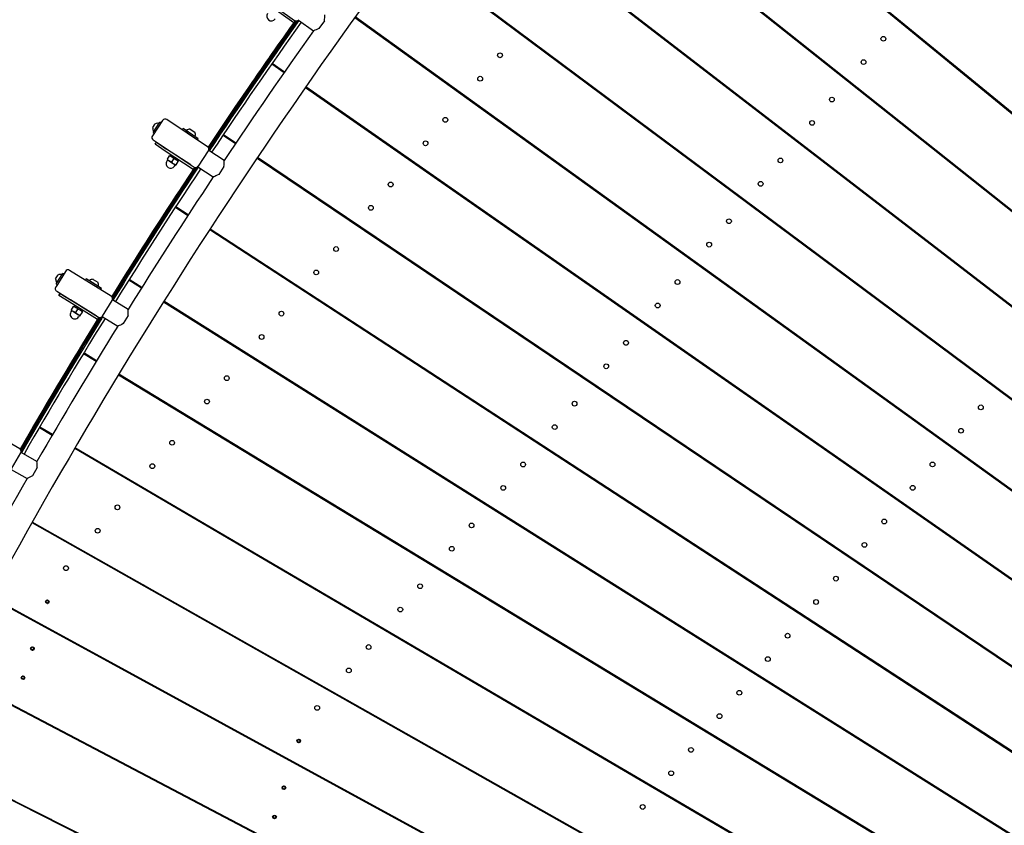
# Model space of a CAD drawing. Units: millimetres. Extents: x 7.7 to 35.4, y 6.1 to 30.9.
# Drawn here: x 13.5 to 15.1, y 23.3 to 24.6 of the extents above; entities that cross this region are included whole.
import ezdxf

# ---------------------------------------------------------------- set-up
doc = ezdxf.new("R2010")
doc.units = ezdxf.units.MM
doc.header["$LTSCALE"] = 210
doc.header["$PDSIZE"] = -1
doc.linetypes.add('SLD-Сплошная', pattern=[0])
doc.layers.add('ПРИМЕЧАНИЯ', color=7, linetype='SLD-Сплошная')
doc.styles.get("Standard").update_dxf_attribs({"font": 'isocpeui.ttf'})
doc.dimstyles.new('ISO-25', dxfattribs={"dimtxt": 2.5, "dimasz": 2.5, "dimexe": 1.25, "dimexo": 0.625, "dimtad": 1, "dimtxsty": 'Standard', "dimcen": 2.5, "dimadec": 0, "dimazin": 0, "dimtfac": 1, "dimtmove": 0, "dimatfit": 3, "dimfxl": 1, "dimarcsym": 0})

# ---------------------------------------------------------------- blocks, each defined once
blk = doc.blocks.new('*D11')
at = {"color": 0, "lineweight": -2, "transparency": 16777216}
for p, q in [((21.2368, 28.439), (8.1887, 28.4441)), ((8.392, 10.9596), (8.3985, 27.814)), ((21.2298, 10.3247), (8.1818, 10.3297))]:
    blk.add_line(p, q, dxfattribs=at)
at = {"color": 0, "transparency": 16777216}
for points in [[(8.2935, 27.814), (8.5035, 27.8139), (8.3987, 28.444)], [(8.287, 10.9596), (8.497, 10.9596), (8.3918, 10.3296)]]:
    blk.add_solid(points, dxfattribs=at)
at = {"layer": 'Defpoints', "color": 0, "transparency": 16777216}
for p in [(8.3987, 28.444), (21.2368, 28.439), (21.2298, 10.3247)]:
    blk.add_point(p, dxfattribs=at)
at = {"color": 0, "transparency": 16777216, "insert": (7.9552, 19.387), "char_height": 0.4, "attachment_point": 5, "rotation": 89.978}
blk.add_mtext('18,11м', dxfattribs=at)

msp = doc.modelspace()

# ---------------------------------------------------------------- linework, layer by layer
at = {"color": 7, "linetype": 'SLD-Сплошная', "lineweight": 25}
for p, q in [((14.3558, 25.023), (15.7132, 23.9095)), ((15.7138, 23.9103), (14.3564, 25.0237)), ((14.268, 24.9142), (15.6427, 23.8222)), ((15.6433, 23.823), (14.2686, 24.9149)), ((14.182, 24.8041), (15.5736, 23.7338)), ((15.5742, 23.7346), (14.1825, 24.8048)), ((14.0976, 24.6926), (15.5059, 23.6443)), ((15.5065, 23.6451), (14.0982, 24.6933)), ((13.8515, 24.6213), (13.9166, 24.5749)), ((13.9151, 24.5711), (13.8703, 24.6028)), ((13.9175, 24.5743), (13.917, 24.5746)), ((13.923, 24.5752), (13.9473, 24.5579)), ((13.9654, 24.5742), (13.9564, 24.5616)), ((14.015, 24.5798), (15.4396, 23.5537)), ((15.4402, 23.5546), (14.0156, 24.5806)), ((14.9418, 24.5436), (14.9412, 24.5428)), ((14.3237, 24.5255), (14.3231, 24.5248)), ((13.8798, 24.514), (13.8764, 24.509)), ((14.7808, 24.5081), (14.7801, 24.5074)), ((13.8663, 24.4944), (13.8628, 24.4895)), ((13.8795, 24.5039), (13.8995, 24.4899)), ((13.9, 24.4907), (13.88, 24.5046)), ((14.1545, 24.4805), (14.1539, 24.4798)), ((13.9342, 24.4657), (15.3748, 23.4622)), ((15.3754, 23.463), (13.9348, 24.4665)), ((13.9379, 24.4643), (13.9374, 24.4635)), ((14.8591, 24.4459), (14.8585, 24.4452)), ((13.7012, 24.4118), (13.6845, 24.3868)), ((13.7747, 24.3689), (13.7081, 24.4132)), ((14.2359, 24.4219), (14.2353, 24.4211)), ((14.697, 24.4092), (14.6963, 24.4084)), ((13.685, 24.4001), (13.6891, 24.4063)), ((13.6857, 24.3921), (13.6967, 24.4088)), ((13.6984, 24.4076), (13.6967, 24.4088)), ((13.7345, 24.3987), (13.7331, 24.3966)), ((13.7594, 24.382), (13.7345, 24.3987)), ((13.7399, 24.3955), (13.7397, 24.3952)), ((13.7399, 24.3955), (13.7544, 24.3858)), ((13.7464, 24.3974), (13.7536, 24.3925)), ((13.802, 24.4007), (13.7987, 24.3956)), ((13.6857, 24.3921), (13.6873, 24.391)), ((13.6859, 24.3799), (13.7525, 24.3356)), ((13.7542, 24.3855), (13.7544, 24.3858)), ((13.7581, 24.38), (13.7594, 24.382)), ((13.7888, 24.3809), (13.7854, 24.376)), ((13.7999, 24.3876), (13.8201, 24.3741)), ((13.8206, 24.3748), (13.8005, 24.3884)), ((13.689, 24.3728), (13.6912, 24.3762)), ((13.7056, 24.3618), (13.689, 24.3728)), ((13.6912, 24.3762), (13.7078, 24.3651)), ((13.7512, 24.3317), (13.7056, 24.3618)), ((13.7472, 24.3392), (13.7078, 24.3651)), ((13.7595, 24.337), (13.7761, 24.362)), ((13.8015, 24.3463), (13.7767, 24.3628)), ((14.0655, 24.3754), (14.0649, 24.3747)), ((13.7093, 24.3473), (13.708, 24.3454)), ((13.7086, 24.348), (13.709, 24.3487)), ((13.7086, 24.348), (13.7121, 24.3457)), ((13.709, 24.3487), (13.7126, 24.3541)), ((13.7121, 24.3457), (13.7192, 24.341)), ((13.7126, 24.3541), (13.713, 24.3547)), ((13.713, 24.3547), (13.7165, 24.3523)), ((13.7148, 24.3558), (13.7138, 24.3542)), ((13.7161, 24.3439), (13.7197, 24.3493)), ((13.7165, 24.3523), (13.7236, 24.3476)), ((13.7192, 24.3577), (13.7192, 24.3577)), ((13.7236, 24.3476), (13.7272, 24.3453)), ((13.7267, 24.3446), (13.7272, 24.3453)), ((13.7275, 24.3521), (13.7276, 24.3522)), ((13.8553, 24.3504), (15.3114, 23.3696)), ((15.312, 23.3705), (13.8558, 24.3512)), ((13.8589, 24.349), (13.8584, 24.3482)), ((14.7763, 24.3482), (14.7757, 24.3474)), ((13.7192, 24.341), (13.7227, 24.3386)), ((13.7205, 24.3371), (13.7218, 24.339)), ((13.7227, 24.3386), (13.7231, 24.3392)), ((13.7231, 24.3392), (13.7267, 24.3446)), ((13.7534, 24.3351), (13.753, 24.3353)), ((13.7589, 24.3361), (13.7837, 24.3196)), ((13.8013, 24.3365), (13.7927, 24.3236)), ((14.148, 24.318), (14.1473, 24.3173)), ((14.6131, 24.3101), (14.6124, 24.3094)), ((13.726, 24.2862), (13.7228, 24.2811)), ((14.8531, 24.2879), (14.8537, 24.2887)), ((13.7131, 24.2663), (13.7097, 24.2612)), ((13.7221, 24.2703), (13.7425, 24.2569)), ((13.7431, 24.2577), (13.7226, 24.271)), ((13.9763, 24.27), (13.9757, 24.2693)), ((14.6935, 24.2503), (14.6928, 24.2495)), ((14.9007, 24.2513), (14.9013, 24.2521)), ((13.7781, 24.2338), (15.2494, 23.276)), ((15.25, 23.2769), (13.7786, 24.2346)), ((13.7818, 24.2325), (13.7813, 24.2317)), ((14.0597, 24.2138), (14.0591, 24.2131)), ((14.0763, 24.2027), (14.0767, 24.2012)), ((14.529, 24.2108), (14.5284, 24.2101)), ((14.0844, 24.196), (14.084, 24.1974)), ((14.0935, 24.1899), (14.0931, 24.1914)), ((14.7712, 24.1912), (14.7718, 24.192)), ((13.6517, 24.1706), (13.6486, 24.1654)), ((13.5266, 24.1534), (13.5306, 24.1597)), ((13.5425, 24.1656), (13.5267, 24.1401)), ((13.5276, 24.1454), (13.5381, 24.1624)), ((13.5398, 24.1614), (13.5381, 24.1624)), ((13.6173, 24.1251), (13.5493, 24.1672)), ((13.5762, 24.1536), (13.5748, 24.1514)), ((13.6017, 24.1378), (13.5762, 24.1536)), ((13.5881, 24.1526), (13.5955, 24.148)), ((13.6674, 24.1394), (13.6468, 24.1523)), ((13.8867, 24.1642), (13.8861, 24.1635)), ((14.6104, 24.1522), (14.6098, 24.1514)), ((14.8194, 24.1553), (14.82, 24.1561)), ((13.5276, 24.1454), (13.5293, 24.1444)), ((13.5817, 24.1506), (13.5815, 24.1503)), ((13.5817, 24.1506), (13.5965, 24.1414)), ((13.5963, 24.1411), (13.5965, 24.1414)), ((13.6003, 24.1356), (13.6017, 24.1378)), ((13.6391, 24.1505), (13.6358, 24.1454)), ((13.6463, 24.1516), (13.6669, 24.1386)), ((13.5283, 24.1332), (13.5963, 24.0911)), ((13.5317, 24.1262), (13.5338, 24.1296)), ((13.5488, 24.1157), (13.5317, 24.1262)), ((13.5338, 24.1296), (13.5509, 24.1191)), ((13.595, 24.0872), (13.5488, 24.1157)), ((13.5927, 24.0933), (13.5509, 24.1191)), ((13.5523, 24.1028), (13.5557, 24.1083)), ((13.5557, 24.1083), (13.5561, 24.1089)), ((13.5561, 24.1089), (13.5598, 24.1067)), ((13.5579, 24.11), (13.5569, 24.1084)), ((13.5598, 24.1067), (13.567, 24.1022)), ((13.5623, 24.1122), (13.5622, 24.1121)), ((13.5707, 24.1068), (13.5708, 24.1069)), ((13.6032, 24.0927), (13.619, 24.1182)), ((13.6448, 24.1034), (13.6195, 24.1191)), ((13.7027, 24.116), (15.189, 23.1815)), ((15.1895, 23.1824), (13.7033, 24.1168)), ((13.7065, 24.1148), (13.706, 24.114)), ((13.9712, 24.1092), (13.9706, 24.1085)), ((14.4447, 24.1113), (14.4441, 24.1105)), ((13.5526, 24.1014), (13.5515, 24.0995)), ((13.5519, 24.1021), (13.5523, 24.1028)), ((13.5519, 24.1021), (13.5555, 24.0999)), ((13.5555, 24.0999), (13.5628, 24.0954)), ((13.5595, 24.0983), (13.563, 24.1038)), ((13.5628, 24.0954), (13.5664, 24.0932)), ((13.5642, 24.0916), (13.5654, 24.0935)), ((13.5664, 24.0932), (13.5668, 24.0938)), ((13.5668, 24.0938), (13.5702, 24.0993)), ((13.567, 24.1022), (13.5706, 24.1)), ((13.5702, 24.0993), (13.5706, 24.1)), ((13.5971, 24.0906), (13.5966, 24.0909)), ((13.6026, 24.0919), (13.628, 24.0762)), ((13.6449, 24.0936), (13.6368, 24.0804)), ((14.6891, 24.0943), (14.6897, 24.0951)), ((14.0074, 24.0845), (14.0081, 24.0852)), ((14.7114, 24.0795), (14.7107, 24.0788)), ((13.7968, 24.058), (13.7962, 24.0573)), ((14.7379, 24.0591), (14.7386, 24.0599)), ((13.5792, 24.0538), (13.5761, 24.0486)), ((14.5271, 24.0539), (14.5265, 24.0531)), ((13.5669, 24.0335), (13.5637, 24.0284)), ((13.5722, 24.0317), (13.593, 24.0191)), ((13.5935, 24.0199), (13.5727, 24.0325)), ((14.1275, 24.0075), (14.1279, 24.0061)), ((14.3602, 24.0115), (14.3595, 24.0107)), ((13.6293, 23.9971), (15.13, 23.0861)), ((15.1306, 23.087), (13.6298, 23.9979)), ((13.633, 23.9959), (13.6325, 23.9951)), ((13.8823, 24.0043), (13.8817, 24.0035)), ((14.1286, 24.0057), (14.129, 24.0065)), ((14.1367, 24.0015), (14.1354, 24.0012)), ((14.1484, 23.9928), (14.148, 23.9941)), ((14.6068, 23.9972), (14.6075, 23.9979)), ((15.0229, 24.0051), (15.0222, 24.0043)), ((13.919, 23.9801), (13.9196, 23.9808)), ((14.1597, 23.9866), (14.1584, 23.9862)), ((13.5209, 23.9647), (13.5063, 23.9395)), ((14.1762, 23.9747), (14.1774, 23.975)), ((14.182, 23.9721), (14.1815, 23.9712)), ((14.1889, 23.9676), (14.1876, 23.9672)), ((14.1958, 23.9631), (14.1958, 23.9619)), ((14.6563, 23.9627), (14.6569, 23.9635)), ((13.7065, 23.9514), (13.7059, 23.9506)), ((14.2019, 23.958), (14.2019, 23.9579)), ((14.2181, 23.9474), (14.218, 23.9486)), ((14.2181, 23.9474), (14.2181, 23.9476)), ((14.2241, 23.9435), (14.2241, 23.9446)), ((14.4436, 23.9553), (14.443, 23.9545)), ((13.5085, 23.936), (13.5055, 23.9308)), ((13.9885, 23.9375), (13.9872, 23.9372)), ((13.468, 23.8764), (13.3986, 23.9163)), ((13.4966, 23.9155), (13.4934, 23.9103)), ((13.5216, 23.8993), (13.5006, 23.9116)), ((14.0054, 23.9257), (14.0067, 23.9261)), ((14.0184, 23.9187), (14.0172, 23.9183)), ((14.2575, 23.9229), (14.2572, 23.9219)), ((14.2754, 23.9113), (14.2747, 23.9105)), ((14.944, 23.9119), (14.9434, 23.9112)), ((13.5001, 23.9108), (13.5211, 23.8985)), ((13.793, 23.8988), (13.7924, 23.8981)), ((14.0353, 23.9069), (14.0366, 23.9073)), ((14.0364, 23.9072), (14.0364, 23.9063)), ((14.5243, 23.8997), (14.525, 23.9005)), ((14.0611, 23.8918), (14.0598, 23.8915)), ((14.079, 23.8794), (14.0804, 23.8797)), ((14.0799, 23.8796), (14.0799, 23.8789)), ((13.4548, 23.8435), (13.4698, 23.8695)), ((13.4961, 23.8555), (13.4703, 23.8704)), ((13.5577, 23.877), (15.0725, 22.9897)), ((15.0731, 22.9906), (13.5582, 23.8779)), ((13.5615, 23.8759), (13.561, 23.8751)), ((13.8302, 23.8752), (13.8308, 23.8759)), ((13.8407, 23.8688), (13.8414, 23.8695)), ((13.8473, 23.8659), (13.8483, 23.8641)), ((14.0929, 23.8719), (14.0915, 23.8716)), ((14.5744, 23.866), (14.575, 23.8668)), ((13.861, 23.8576), (13.8601, 23.857)), ((14.1108, 23.8595), (14.1122, 23.8598)), ((14.1188, 23.8544), (14.119, 23.8555)), ((14.3598, 23.8563), (14.3592, 23.8555)), ((14.3636, 23.8527), (14.364, 23.8536)), ((15.0254, 23.8533), (15.0248, 23.8525)), ((13.4543, 23.8427), (13.4801, 23.8278)), ((13.4965, 23.8457), (13.4888, 23.8323)), ((13.6157, 23.8442), (13.6151, 23.8434)), ((13.8809, 23.8444), (13.8814, 23.8452)), ((13.8822, 23.8447), (13.8817, 23.8439)), ((13.8874, 23.8415), (13.8864, 23.841)), ((13.8887, 23.8396), (13.8882, 23.8405)), ((13.8998, 23.8329), (13.8987, 23.8347)), ((13.8988, 23.8345), (13.8987, 23.8347)), ((14.1407, 23.8407), (14.1421, 23.841)), ((14.3799, 23.842), (14.3802, 23.8431)), ((13.9056, 23.8305), (13.9042, 23.8302)), ((13.924, 23.8182), (13.9254, 23.8185)), ((14.865, 23.8186), (14.8643, 23.8178)), ((14.1902, 23.8107), (14.1895, 23.81)), ((14.4407, 23.8025), (14.4457, 23.8004)), ((13.7033, 23.7929), (13.7027, 23.7921)), ((13.7409, 23.7697), (13.7415, 23.7705)), ((13.7436, 23.7682), (13.7442, 23.7689)), ((14.4882, 23.7728), (14.4877, 23.7719)), ((13.488, 23.7559), (15.0166, 22.8924)), ((15.0171, 22.8934), (13.4885, 23.7567)), ((13.4918, 23.7548), (13.4913, 23.754)), ((13.7534, 23.7635), (13.7527, 23.7628)), ((13.7669, 23.7545), (13.7676, 23.7552)), ((14.2757, 23.7569), (14.2751, 23.7562)), ((14.5062, 23.7598), (14.5067, 23.7607)), ((14.9474, 23.7612), (14.9467, 23.7604)), ((13.5244, 23.7364), (13.5238, 23.7356)), ((13.7768, 23.7498), (13.7761, 23.7491)), ((13.7903, 23.7408), (13.791, 23.7415)), ((13.8002, 23.7361), (13.7995, 23.7354)), ((14.7618, 23.741), (14.7514, 23.7467)), ((13.8137, 23.7271), (13.8144, 23.7278)), ((13.8289, 23.7182), (13.8282, 23.7197)), ((14.0827, 23.7218), (14.0833, 23.7226)), ((14.0837, 23.7224), (14.0841, 23.721)), ((14.314, 23.7317), (14.3153, 23.7321)), ((14.3271, 23.7247), (14.3268, 23.7236)), ((14.7857, 23.7249), (14.785, 23.7241)), ((13.8428, 23.71), (13.8444, 23.7102)), ((14.1042, 23.7091), (14.1038, 23.7102)), ((14.1046, 23.7097), (14.104, 23.7089)), ((14.3411, 23.7147), (14.3413, 23.7157)), ((13.6131, 23.6863), (13.6124, 23.6856)), ((14.6196, 23.6872), (14.6189, 23.6865)), ((14.6257, 23.682), (14.6265, 23.6828)), ((14.6355, 23.6769), (14.6357, 23.6755)), ((13.6511, 23.6637), (13.6517, 23.6645)), ((13.6556, 23.6623), (13.6549, 23.6616)), ((13.6693, 23.6534), (13.67, 23.6541)), ((13.9277, 23.6614), (13.9269, 23.6608)), ((14.1912, 23.6572), (14.1905, 23.6564)), ((14.4293, 23.6604), (14.4288, 23.6595)), ((14.6606, 23.6594), (14.662, 23.6597)), ((14.8691, 23.6687), (14.8684, 23.6679)), ((13.6709, 23.6536), (13.6698, 23.6539)), ((13.6793, 23.6489), (13.6786, 23.6482)), ((13.693, 23.64), (13.6937, 23.6408)), ((13.942, 23.6519), (13.9423, 23.6529)), ((14.4424, 23.651), (14.4429, 23.6518)), ((14.8969, 23.65), (14.8963, 23.6492)), ((14.9051, 23.6432), (14.9156, 23.6374)), ((13.4202, 23.6336), (14.9622, 22.7943)), ((14.9627, 22.7952), (13.4207, 23.6344)), ((13.5107, 23.6272), (13.5109, 23.627)), ((13.5111, 23.6277), (13.5109, 23.6277)), ((13.5112, 23.6255), (13.5111, 23.6252)), ((13.5115, 23.6249), (13.5117, 23.6249)), ((13.5123, 23.629), (13.5122, 23.6287)), ((13.513, 23.6289), (13.5128, 23.6291)), ((13.5132, 23.6245), (13.5134, 23.6242)), ((13.5139, 23.6244), (13.514, 23.6246)), ((13.5147, 23.6285), (13.5144, 23.6285)), ((13.515, 23.6279), (13.5151, 23.6281)), ((13.5151, 23.6256), (13.5153, 23.6257)), ((13.5155, 23.6262), (13.5153, 23.6264)), ((13.703, 23.6355), (13.7023, 23.6348)), ((13.7167, 23.6267), (13.7174, 23.6274)), ((14.2234, 23.6364), (14.2234, 23.6376)), ((14.7061, 23.6309), (14.7054, 23.6302)), ((14.9304, 23.6262), (14.9309, 23.6271)), ((14.0039, 23.6168), (14.005, 23.6151)), ((14.0187, 23.6082), (14.018, 23.6074)), ((14.9524, 23.6126), (14.9511, 23.6123)), ((14.2946, 23.5944), (14.2943, 23.5934)), ((14.5281, 23.5983), (14.5274, 23.5975)), ((14.9684, 23.6006), (14.9698, 23.6009)), ((14.9693, 23.6008), (14.9732, 23.5986)), ((14.3086, 23.5847), (14.3089, 23.5857)), ((14.5412, 23.5888), (14.542, 23.5895)), ((14.7906, 23.576), (14.7899, 23.5752)), ((14.7921, 23.575), (14.7919, 23.5738)), ((13.5462, 23.5661), (13.5459, 23.5652)), ((13.8331, 23.5621), (13.8319, 23.5616)), ((14.805, 23.5653), (14.8044, 23.5669)), ((13.4863, 23.551), (13.4865, 23.5508)), ((13.4867, 23.5515), (13.4865, 23.5515)), ((13.4868, 23.5493), (13.4867, 23.549)), ((13.4871, 23.5487), (13.4873, 23.5487)), ((13.4879, 23.5528), (13.4878, 23.5526)), ((13.4886, 23.5527), (13.4884, 23.5529)), ((13.4888, 23.5483), (13.489, 23.5481)), ((13.4895, 23.5482), (13.4896, 23.5484)), ((13.4903, 23.5523), (13.4901, 23.5523)), ((13.4906, 23.5517), (13.4907, 23.5519)), ((13.4907, 23.5494), (13.4909, 23.5495)), ((13.4911, 23.55), (13.4909, 23.5502)), ((13.5849, 23.544), (13.5852, 23.5449)), ((13.5876, 23.5436), (13.5872, 23.5427)), ((13.5891, 23.5428), (13.5888, 23.5418)), ((13.8438, 23.5549), (13.845, 23.5553)), ((13.8452, 23.5541), (13.8453, 23.5552)), ((14.1063, 23.5569), (14.1056, 23.5561)), ((14.368, 23.5498), (14.3675, 23.5489)), ((14.3812, 23.5406), (14.3817, 23.5415)), ((14.8326, 23.5486), (14.833, 23.5471)), ((13.6034, 23.5339), (13.6036, 23.5349)), ((13.613, 23.5298), (13.6127, 23.5288)), ((14.1566, 23.5262), (14.1562, 23.5276)), ((14.6218, 23.5382), (14.6218, 23.5394)), ((14.6262, 23.5366), (14.6255, 23.5358)), ((14.8535, 23.5338), (14.853, 23.5353)), ((14.8663, 23.5267), (14.8667, 23.5252)), ((13.3544, 23.5103), (14.9094, 22.6953)), ((14.9099, 22.6963), (13.3548, 23.5111)), ((13.6273, 23.5209), (13.6275, 23.5219)), ((13.6369, 23.5168), (13.6366, 23.5158)), ((13.9181, 23.5141), (13.9175, 23.5133)), ((14.8872, 23.5119), (14.8867, 23.5134)), ((13.471, 23.5034), (13.4712, 23.5032)), ((13.4715, 23.5039), (13.4712, 23.5039)), ((13.4716, 23.5017), (13.4715, 23.5014)), ((13.4718, 23.501), (13.4721, 23.5011)), ((13.4727, 23.5052), (13.4726, 23.5049)), ((13.4734, 23.5051), (13.4732, 23.5053)), ((13.4735, 23.5006), (13.4737, 23.5004)), ((13.4742, 23.5006), (13.4743, 23.5008)), ((13.4751, 23.5047), (13.4748, 23.5046)), ((13.4753, 23.5041), (13.4754, 23.5043)), ((13.4754, 23.5018), (13.4757, 23.5019)), ((13.4758, 23.5024), (13.4757, 23.5026)), ((13.6512, 23.5079), (13.6514, 23.5089)), ((13.9322, 23.5061), (13.9316, 23.5053)), ((14.2099, 23.4962), (14.2099, 23.495)), ((14.4395, 23.5065), (14.4387, 23.5057)), ((14.4528, 23.4972), (14.4535, 23.4979)), ((13.6885, 23.4876), (13.6889, 23.4885)), ((14.2261, 23.4855), (14.226, 23.4867)), ((14.7117, 23.4828), (14.711, 23.482)), ((14.2624, 23.4654), (14.2621, 23.4644)), ((14.0209, 23.456), (14.0202, 23.4552)), ((14.2765, 23.456), (14.2768, 23.457)), ((14.5196, 23.4578), (14.5186, 23.4572)), ((14.5341, 23.4478), (14.5351, 23.4484)), ((13.5036, 23.4331), (13.5033, 23.4322)), ((13.7713, 23.4436), (13.7703, 23.4431)), ((13.7802, 23.4377), (13.781, 23.4383)), ((14.0706, 23.4268), (14.0677, 23.4295)), ((14.5459, 23.4418), (14.5453, 23.441)), ((14.3502, 23.414), (14.3494, 23.4133)), ((14.8031, 23.4254), (14.8036, 23.4238)), ((13.5426, 23.4117), (13.5429, 23.4126)), ((13.5453, 23.4102), (13.5456, 23.4112)), ((13.555, 23.4062), (13.5548, 23.4053)), ((13.5694, 23.3976), (13.5696, 23.3986)), ((13.9211, 23.4002), (13.9213, 23.4)), ((13.9215, 23.4008), (13.9212, 23.4007)), ((13.9216, 23.3985), (13.9215, 23.3983)), ((13.9218, 23.3979), (13.9221, 23.3979)), ((13.9227, 23.402), (13.9226, 23.4018)), ((13.9234, 23.4019), (13.9232, 23.4021)), ((13.9235, 23.3975), (13.9237, 23.3973)), ((13.9242, 23.3974), (13.9243, 23.3977)), ((13.9251, 23.4015), (13.9248, 23.4015)), ((13.9254, 23.4009), (13.9254, 23.4012)), ((13.9254, 23.3987), (13.9257, 23.3987)), ((13.9259, 23.3992), (13.9257, 23.3994)), ((14.3636, 23.4049), (14.3644, 23.4057)), ((14.8255, 23.4101), (14.8249, 23.4117)), ((14.8252, 23.4115), (14.825, 23.4115)), ((14.8388, 23.4029), (14.8394, 23.4013)), ((15.0499, 23.4059), (15.0506, 23.4067)), ((13.2904, 23.386), (14.8581, 22.5955)), ((14.8585, 22.5965), (13.2909, 23.3868)), ((13.579, 23.3936), (13.5788, 23.3927)), ((13.5934, 23.385), (13.5936, 23.386)), ((13.603, 23.381), (13.6028, 23.3801)), ((13.8681, 23.3909), (13.8678, 23.39)), ((14.1414, 23.3879), (14.1424, 23.3862)), ((14.399, 23.3854), (14.398, 23.3848)), ((14.6325, 23.3893), (14.6318, 23.3885)), ((14.6427, 23.3819), (14.644, 23.3823)), ((14.8612, 23.3876), (14.8606, 23.3892)), ((13.6174, 23.3724), (13.6176, 23.3734)), ((14.1707, 23.3703), (14.1696, 23.372)), ((14.4138, 23.3756), (14.4148, 23.3762)), ((14.8821, 23.3757), (14.8826, 23.3742)), ((13.6482, 23.3563), (13.6475, 23.3577)), ((14.1869, 23.3622), (14.1873, 23.3609)), ((14.2072, 23.3496), (14.2068, 23.351)), ((14.6872, 23.3561), (14.6868, 23.3551)), ((14.9029, 23.3614), (14.9024, 23.3629)), ((14.9156, 23.3547), (14.916, 23.3532)), ((13.9576, 23.3422), (13.9573, 23.3413)), ((14.2124, 23.3478), (14.2125, 23.3467)), ((14.2286, 23.3375), (14.2286, 23.3387)), ((14.2305, 23.3376), (14.2303, 23.3366)), ((14.464, 23.3473), (14.4626, 23.347)), ((14.4653, 23.3466), (14.4646, 23.3458)), ((14.7037, 23.3449), (14.704, 23.3459)), ((14.9363, 23.3404), (14.9359, 23.3419)), ((13.8967, 23.324), (13.8969, 23.3238)), ((13.8971, 23.3246), (13.8968, 23.3245)), ((13.8972, 23.3223), (13.8971, 23.3221)), ((13.8974, 23.3217), (13.8977, 23.3218)), ((13.8983, 23.3258), (13.8982, 23.3256)), ((13.899, 23.3258), (13.8988, 23.326)), ((13.8991, 23.3213), (13.8993, 23.3211)), ((13.8998, 23.3212), (13.8999, 23.3215)), ((13.9007, 23.3254), (13.9004, 23.3253)), ((13.901, 23.3247), (13.901, 23.325)), ((13.901, 23.3225), (13.9013, 23.3225)), ((13.9015, 23.323), (13.9013, 23.3232)), ((14.2447, 23.3284), (14.245, 23.3294)), ((14.2456, 23.3291), (14.2451, 23.3282)), ((14.2591, 23.3203), (14.2596, 23.3212)), ((14.2602, 23.3209), (14.2595, 23.3201)), ((14.9742, 23.3166), (14.9749, 23.3174)), ((13.7517, 23.302), (13.7522, 23.3029)), ((14.0045, 23.3156), (14.0084, 23.3146)), ((14.2738, 23.312), (14.2746, 23.3127)), ((14.2764, 23.3117), (14.2754, 23.3111)), ((14.2914, 23.3021), (14.2924, 23.3027)), ((14.0345, 23.3004), (14.0343, 23.2994)), ((14.0511, 23.2902), (14.0517, 23.291)), ((14.2977, 23.2997), (14.2963, 23.2993)), ((14.3159, 23.2882), (14.3172, 23.2886)), ((14.5529, 23.2953), (14.5522, 23.2945)), ((15.0194, 23.2894), (15.0188, 23.2886)), ((13.5004, 23.2801), (13.5007, 23.281)), ((13.5115, 23.2745), (13.5117, 23.2755)), ((13.5197, 23.2714), (13.5176, 23.2714)), ((13.8139, 23.2705), (13.8119, 23.2705)), ((13.8814, 23.2764), (13.8816, 23.2762)), ((13.8818, 23.277), (13.8816, 23.2769)), ((13.8819, 23.2747), (13.8818, 23.2745)), ((13.8822, 23.2741), (13.8825, 23.2741)), ((13.883, 23.2782), (13.883, 23.278)), ((13.8837, 23.2781), (13.8836, 23.2783)), ((13.8839, 23.2737), (13.8841, 23.2735)), ((13.8846, 23.2736), (13.8847, 23.2738)), ((13.8854, 23.2777), (13.8852, 23.2777)), ((13.8857, 23.2771), (13.8858, 23.2774)), ((13.8858, 23.2749), (13.8861, 23.2749)), ((13.8862, 23.2754), (13.886, 23.2756)), ((14.0808, 23.2752), (14.0788, 23.2751)), ((14.3333, 23.2795), (14.3313, 23.2795)), ((14.5727, 23.2837), (14.5707, 23.2836)), ((14.5926, 23.272), (14.5922, 23.271)), ((14.8064, 23.2837), (14.8045, 23.2837)), ((14.8133, 23.2795), (14.8135, 23.2782)), ((14.8237, 23.272), (14.8256, 23.2721)), ((13.532, 23.2652), (13.532, 23.2642)), ((13.8273, 23.2635), (13.827, 23.2626)), ((14.3588, 23.264), (14.3608, 23.264)), ((14.8333, 23.2662), (14.8352, 23.2662))]:
    msp.add_line(p, q, dxfattribs=at)
at = {"color": 7, "linetype": 'SLD-Сплошная', "lineweight": 25, "flags": 128}
for points in [[(13.9194, 24.5741), (13.9177, 24.5717), (13.8806, 24.5199), (13.8439, 24.468), (13.801, 24.4057), (13.7755, 24.3681)], [(13.9564, 24.5616), (13.954, 24.5604), (13.9517, 24.5595), (13.9498, 24.5588), (13.9483, 24.5583), (13.9476, 24.5581), (13.9473, 24.558), (13.9473, 24.558)], [(13.8154, 24.4274), (13.7922, 24.3934), (13.7754, 24.3682)], [(13.7161, 24.3439), (13.714, 24.3446), (13.7121, 24.3457)], [(13.7126, 24.3541), (13.7146, 24.3534), (13.7165, 24.3523)], [(13.7197, 24.3493), (13.7217, 24.3487), (13.7236, 24.3476)], [(13.7535, 24.3352), (13.7172, 24.2802), (13.6911, 24.2396)], [(13.7231, 24.3392), (13.7211, 24.3399), (13.7192, 24.341)], [(13.7927, 24.3236), (13.7903, 24.3223), (13.7881, 24.3213), (13.7862, 24.3206), (13.7847, 24.32), (13.7841, 24.3198), (13.7837, 24.3197), (13.7838, 24.3197)], [(14.0686, 24.2078), (14.0686, 24.2077), (14.0683, 24.2069)], [(14.0764, 24.2023), (14.0763, 24.2022), (14.0756, 24.2019)], [(14.0772, 24.202), (14.0772, 24.202), (14.077, 24.201)], [(13.6643, 24.1978), (13.6421, 24.163), (13.6181, 24.1244)], [(14.0876, 24.195), (14.0868, 24.195), (14.0861, 24.1949)], [(13.5557, 24.1083), (13.5578, 24.1076), (13.5598, 24.1067)], [(13.5988, 24.0904), (13.5796, 24.0599), (13.5462, 24.0057), (13.5071, 23.941), (13.4688, 23.8759), (13.4687, 23.8757)], [(13.6032, 24.0915), (13.6018, 24.0893), (13.5499, 24.004), (13.4989, 23.9182), (13.471, 23.87)], [(13.5972, 24.0907), (13.5706, 24.0476), (13.5458, 24.0061)], [(13.5595, 24.0983), (13.5575, 24.0989), (13.5555, 24.0999)], [(13.5668, 24.0938), (13.5647, 24.0944), (13.5628, 24.0954)], [(13.563, 24.1038), (13.565, 24.1032), (13.567, 24.1022)], [(13.5913, 24.0812), (13.5697, 24.0461), (13.5204, 23.9638), (13.4721, 23.8807), (13.4691, 23.8754)], [(13.6368, 24.0804), (13.6345, 24.0791), (13.6322, 24.078), (13.6304, 24.0772), (13.6289, 24.0766), (13.6283, 24.0763), (13.628, 24.0762), (13.628, 24.0762)], [(14.7163, 24.0747), (14.7164, 24.0747), (14.7167, 24.0756)], [(13.5202, 23.9635), (13.4991, 23.9281), (13.4688, 23.8756)], [(14.2024, 23.9588), (14.2019, 23.9587), (14.2008, 23.9587)], [(14.2017, 23.958), (14.203, 23.958), (14.2036, 23.958)], [(14.2191, 23.9479), (14.2195, 23.9468), (14.2195, 23.9465)], [(14.0075, 23.9256), (14.0068, 23.9254), (14.0064, 23.9251)], [(14.2541, 23.9239), (14.2543, 23.9245), (14.2545, 23.9249)], [(13.8013, 23.8927), (13.8019, 23.893), (13.8024, 23.8931)], [(13.8066, 23.8906), (13.8067, 23.8896), (13.8067, 23.8894)], [(13.8614, 23.8562), (13.8615, 23.8563), (13.8624, 23.8567)], [(13.4888, 23.8323), (13.4865, 23.8309), (13.4844, 23.8298), (13.4825, 23.8289), (13.4811, 23.8282), (13.4805, 23.8279), (13.4802, 23.8278), (13.4802, 23.8278)], [(13.8877, 23.8402), (13.8881, 23.8405), (13.8886, 23.8408)], [(13.9642, 23.7938), (13.9643, 23.7943), (13.9644, 23.7948)], [(14.4884, 23.7714), (14.4884, 23.7719), (14.4884, 23.7726)], [(14.4893, 23.7721), (14.4893, 23.7712), (14.4894, 23.7708)], [(14.4897, 23.7706), (14.4895, 23.7716), (14.4894, 23.7719)], [(14.4942, 23.7689), (14.4942, 23.7686), (14.4941, 23.7677)], [(14.2767, 23.7563), (14.2757, 23.7566), (14.2754, 23.7566)], [(14.4996, 23.7642), (14.4998, 23.7643), (14.5005, 23.7647)], [(14.5046, 23.7621), (14.5044, 23.7621), (14.5031, 23.7619)], [(14.5035, 23.7616), (14.5042, 23.7617), (14.5049, 23.7619)], [(14.5058, 23.7613), (14.5054, 23.7612), (14.5046, 23.7609)], [(14.0666, 23.7328), (14.066, 23.7323), (14.0658, 23.7321)], [(13.9384, 23.654), (13.9388, 23.654), (13.9404, 23.654)], [(14.1924, 23.6564), (14.1916, 23.6558), (14.1916, 23.6558)], [(14.6638, 23.6585), (14.6634, 23.6576), (14.6634, 23.6575)], [(13.6708, 23.6537), (13.6716, 23.6525), (13.672, 23.6519)], [(14.2177, 23.6399), (14.2188, 23.6402), (14.219, 23.6403)], [(14.7011, 23.633), (14.7016, 23.6333), (14.7022, 23.6335)], [(13.7519, 23.6068), (13.7521, 23.6077), (13.7521, 23.6078)], [(14.7903, 23.5749), (14.7905, 23.5754), (14.7905, 23.5759)], [(14.1299, 23.543), (14.1297, 23.5427), (14.1293, 23.5422)], [(14.5985, 23.554), (14.5985, 23.5534), (14.5988, 23.5526)], [(14.6121, 23.5455), (14.6121, 23.545), (14.612, 23.5443)], [(14.147, 23.5319), (14.1485, 23.5313), (14.1508, 23.5308)], [(14.8615, 23.5286), (14.8614, 23.5288), (14.8603, 23.5306)], [(13.9276, 23.5076), (13.9284, 23.5077), (13.9292, 23.5078)], [(13.7652, 23.447), (13.7649, 23.4461), (13.7649, 23.446)], [(14.0237, 23.4533), (14.0241, 23.454), (14.0242, 23.4541)], [(14.3064, 23.4396), (14.3048, 23.4401), (14.3034, 23.4402)], [(14.3239, 23.4282), (14.3239, 23.4284), (14.3225, 23.4302)], [(14.7768, 23.4419), (14.7765, 23.441), (14.7764, 23.4409)], [(14.0972, 23.4129), (14.097, 23.4127), (14.0965, 23.4121)], [(13.8538, 23.3987), (13.8536, 23.3978), (13.8536, 23.3977)], [(14.1136, 23.4025), (14.1137, 23.4029), (14.1139, 23.4035)], [(13.8612, 23.3947), (13.8606, 23.3944), (13.8602, 23.3941)], [(13.9606, 23.3395), (13.9607, 23.3395), (13.961, 23.3404)], [(13.7337, 23.3126), (13.7336, 23.312), (13.7336, 23.3115)], [(13.7432, 23.3076), (13.7431, 23.3072), (13.7429, 23.3067)], [(13.4706, 23.2962), (13.4706, 23.2961), (13.4708, 23.295)], [(13.4751, 23.2928), (13.4756, 23.293), (13.4762, 23.2934)], [(14.0426, 23.296), (14.0422, 23.2956), (14.0418, 23.2953)], [(14.8012, 23.2869), (14.8009, 23.2864), (14.8008, 23.2859)], [(14.8093, 23.282), (14.8092, 23.2817), (14.8091, 23.2809)], [(14.8118, 23.2793), (14.8117, 23.2798), (14.8118, 23.2805)], [(14.8141, 23.2778), (14.814, 23.2781), (14.8139, 23.2792)], [(14.8253, 23.2721), (14.825, 23.272), (14.8242, 23.2717)], [(14.8254, 23.271), (14.8261, 23.2713), (14.8265, 23.2715)], [(14.8255, 23.2709), (14.8265, 23.2713), (14.8267, 23.2714)], [(14.8288, 23.2702), (14.8289, 23.2692), (14.8291, 23.2688)], [(13.5334, 23.2634), (13.5334, 23.264), (13.5334, 23.2646)]]:
    msp.add_lwpolyline(points, dxfattribs=at)
at = {"color": 7, "linetype": 'SLD-Сплошная', "lineweight": 25}
for centre, radius in [((14.8775, 24.545), 0.0039), ((14.2518, 24.518), 0.0039), ((14.8452, 24.5069), 0.0039), ((14.2195, 24.4798), 0.0039), ((14.7935, 24.4458), 0.0039), ((14.1626, 24.4127), 0.0039), ((14.7612, 24.4077), 0.0039), ((14.1303, 24.3745), 0.0039), ((14.7095, 24.3466), 0.0039), ((14.0734, 24.3073), 0.0039), ((14.6772, 24.3084), 0.0039), ((14.0411, 24.2692), 0.0039), ((14.6255, 24.2474), 0.0039), ((13.9843, 24.202), 0.0039), ((14.5932, 24.2092), 0.0039), ((13.9519, 24.1639), 0.0039), ((14.5415, 24.1482), 0.0039), ((14.5092, 24.11), 0.0039), ((13.8951, 24.0967), 0.0039), ((13.8628, 24.0586), 0.0039), ((14.4575, 24.049), 0.0039), ((14.4252, 24.0108), 0.0039), ((13.8059, 23.9914), 0.0039), ((13.7736, 23.9532), 0.0039), ((14.3735, 23.9498), 0.0039), ((15.0366, 23.9438), 0.0039), ((14.3411, 23.9116), 0.0039), ((15.0043, 23.9057), 0.0039), ((13.7167, 23.8861), 0.0039), ((13.6844, 23.8479), 0.0039), ((14.2895, 23.8506), 0.0039), ((14.9577, 23.8507), 0.0039), ((14.2571, 23.8124), 0.0039), ((14.9254, 23.8126), 0.0039), ((13.6275, 23.7808), 0.0039), ((14.2054, 23.7513), 0.0039), ((14.8789, 23.7576), 0.0039), ((13.5952, 23.7426), 0.0039), ((14.8466, 23.7195), 0.0039), ((14.1731, 23.7132), 0.0039), ((13.5435, 23.6816), 0.0039), ((14.1214, 23.6521), 0.0039), ((14.8, 23.6645), 0.0039), ((13.5131, 23.6267), 0.003), ((14.7677, 23.6264), 0.0039), ((14.0891, 23.614), 0.0039), ((14.7212, 23.5714), 0.0039), ((13.4887, 23.5505), 0.003), ((14.0374, 23.5529), 0.0039), ((14.6889, 23.5333), 0.0039), ((14.0051, 23.5148), 0.0039), ((13.4734, 23.5029), 0.003), ((14.6424, 23.4783), 0.0039), ((13.9534, 23.4537), 0.0039), ((14.6101, 23.4402), 0.0039), ((13.9235, 23.3997), 0.003), ((14.5635, 23.3852), 0.0039), ((14.5312, 23.3471), 0.0039), ((13.8991, 23.3235), 0.003), ((14.4847, 23.2921), 0.0039), ((13.8838, 23.2759), 0.003)]:
    msp.add_circle(centre, radius, dxfattribs=at)
for centre, radius, start, end in [((21.2333, 19.3819), 8.895, 139.76289, 150.99236), ((13.8786, 24.5818), 0.0075, 144.5068, 324.5068), ((18.991, 20.9083), 6.2588, 144.14609, 146.44077), ((19.4401, 20.5304), 6.8414, 143.76196, 145.88358), ((18.8481, 21.0597), 6.055, 144.51643, 146.89126), ((19.7555, 20.4773), 7.1318, 144.93738, 146.96213), ((20.4669, 19.9109), 8.0353, 144.51921, 146.3588), ((20.4729, 19.9034), 8.0399, 144.50074, 146.33821), ((19.6105, 20.606), 6.9382, 145.11581, 146.84342), ((17.6848, 21.8646), 4.6406, 144.271, 145.8682), ((21.0425, 19.6668), 8.6486, 145.42882, 145.91254), ((13.9195, 24.579), 0.005, 234.5068, 324.5068), ((13.9088, 24.582), 0.0571, 352.1958, 1.992), ((21.2333, 19.3819), 8.9374, 144.60914, 146.2572), ((18.7784, 21.0783), 5.9873, 144.67175, 146.67218), ((13.8772, 24.5084), 0.000927, 76.4172, 213.8701), ((13.8671, 24.4939), 0.000938, 73.5667, 217.2545), ((19.4904, 20.4631), 6.9197, 144.41751, 145.663), ((13.7053, 24.409), 0.005, 56.3598, 146.3598), ((13.6929, 24.3996), 0.008, 176.4965, 222.4833), ((13.6926, 24.3991), 0.008, 70.2363, 116.2231), ((13.7455, 24.3881), 0.00927, 84.5356, 127.1567), ((13.7996, 24.3951), 0.000948, 71.2394, 220.5837), ((13.6887, 24.3841), 0.005, 146.3598, 236.3598), ((13.7455, 24.3881), 0.00927, 345.5629, 28.1839), ((13.7897, 24.3804), 0.000951, 71.0541, 221.6271), ((13.7719, 24.3647), 0.005, 326.3598, 56.3598), ((22.946, 18.0493), 11.1329, 145.36967, 145.44947), ((13.7143, 24.3412), 0.0075, 146.3598, 236.3598), ((13.7193, 24.3563), 0.0129, 216.587, 235.8764), ((13.7091, 24.3474), 0.00025, 326.3598, 56.3598), ((13.7093, 24.3417), 0.0129, 36.587, 55.8764), ((13.7164, 24.337), 0.0129, 36.587, 55.8764), ((13.7445, 24.3424), 0.0571, 354.0489, 3.845), ((18.8661, 20.8869), 6.1663, 146.00035, 148.32944), ((19.3371, 20.5495), 6.7444, 145.85699, 147.99096), ((19.5218, 20.3965), 6.9815, 145.65433, 147.73023), ((18.8194, 20.9706), 6.0814, 146.40948, 148.77487), ((19.5568, 20.533), 6.9374, 146.76707, 148.85119), ((20.4701, 19.8755), 8.0577, 146.38957, 148.22406), ((20.4464, 19.8875), 8.0265, 146.36702, 148.20755), ((19.6536, 20.5064), 7.0319, 147.01413, 148.59569), ((13.7143, 24.3412), 0.0075, 236.3598, 326.3598), ((13.7264, 24.3516), 0.0129, 216.587, 235.8764), ((13.722, 24.3388), 0.00025, 56.3598, 146.3598), ((22.2968, 18.8565), 10.146, 147.31648, 147.64494), ((13.7553, 24.3397), 0.005, 236.3598, 326.3598), ((19.0007, 20.8245), 6.3132, 146.45414, 148.48901), ((21.2333, 19.3819), 8.9374, 146.46234, 148.11058), ((13.7236, 24.2806), 0.000945, 72.78, 220.4508), ((13.7139, 24.2657), 0.000933, 76.0633, 217.0921), ((19.6607, 20.2745), 7.163, 146.18039, 147.50392), ((13.5346, 24.1531), 0.008, 178.3495, 224.3363), ((13.5343, 24.1527), 0.008, 72.0893, 118.0761), ((13.5467, 24.163), 0.005, 58.2128, 148.2128), ((13.5875, 24.1434), 0.00927, 86.3887, 129.0097), ((13.6494, 24.1649), 0.000934, 77.2687, 219.0186), ((13.5309, 24.1375), 0.005, 148.2128, 238.2128), ((13.5875, 24.1434), 0.00927, 347.4159, 30.037), ((23.3427, 17.8708), 11.5582, 147.12111, 147.26943), ((13.64, 24.1499), 0.000946, 74.0557, 222.2609), ((13.6147, 24.1208), 0.005, 328.2128, 58.2128), ((13.5529, 24.0958), 0.0129, 38.44, 57.7295), ((19.1343, 20.5633), 6.5622, 147.48308, 149.68856), ((18.8968, 20.8209), 6.2271, 148.32504, 150.63572), ((19.3819, 20.5611), 6.7758, 148.60836, 150.74498), ((20.275, 19.9579), 7.8438, 148.21936, 150.10276), ((18.6617, 20.9079), 5.9811, 147.85069, 150.11729), ((19.6214, 20.4565), 7.0338, 148.89251, 150.35088), ((13.5578, 24.0955), 0.0075, 148.2128, 328.2128), ((13.5624, 24.1108), 0.0129, 218.44, 237.7295), ((13.5524, 24.1015), 0.00025, 328.2128, 58.2128), ((13.5696, 24.1063), 0.0129, 218.44, 237.7295), ((13.5656, 24.0933), 0.00025, 58.2128, 148.2128), ((13.5601, 24.0913), 0.0129, 38.44, 57.7295), ((23.3889, 18.2505), 11.3978, 149.17382, 149.39161), ((13.5989, 24.0953), 0.005, 238.2128, 328.2128), ((13.588, 24.0977), 0.0571, 355.9019, 5.6981), ((21.2333, 19.3819), 8.9374, 148.31535, 149.96327), ((13.577, 24.0481), 0.000952, 72.8203, 223.9504), ((19.6504, 20.2146), 7.1828, 147.9294, 149.36937), ((13.5678, 24.033), 0.000949, 74.0025, 223.7043), ((21.2333, 19.3819), 7.1394, 139.76373, 162.22099), ((13.5064, 23.9303), 0.000938, 77.3842, 221.2757), ((13.4974, 23.915), 0.000929, 80.3037, 219.0044), ((22.6394, 18.3867), 10.6845, 148.87049, 149.11057), ((13.4655, 23.872), 0.005, 330.0658, 60.0658), ((13.4395, 23.848), 0.0571, 357.7549, 7.5511), ((21.2333, 19.3819), 8.9374, 150.16826, 151.81644), ((14.2599, 23.7218), 0.0387, 41.7338, 48.3836), ((14.0761, 23.7241), 0.0027, 81.614, 114.7961), ((14.6152, 23.6814), 0.00783, 78.0543, 93.4866), ((13.5109, 23.6274), 0.0003, 102.2424, 222.2424), ((13.5098, 23.626), 0.0015, 342.2424, 42.2424), ((13.5108, 23.6292), 0.0015, 282.2424, 342.2424), ((13.5114, 23.6251), 0.0003, 162.2424, 282.2424), ((13.5121, 23.6234), 0.0015, 42.2424, 102.2424), ((13.5126, 23.6289), 0.0003, 42.2424, 162.2424), ((13.5141, 23.6299), 0.0015, 222.2424, 282.2424), ((13.5136, 23.6244), 0.0003, 222.2424, 342.2424), ((13.5154, 23.6242), 0.0015, 102.2424, 162.2424), ((13.5148, 23.6282), 0.0003, 342.2424, 102.2424), ((13.5164, 23.6274), 0.0015, 162.2424, 222.2424), ((13.5153, 23.626), 0.0003, 282.2424, 42.2424), ((13.4865, 23.5512), 0.0003, 102.2424, 222.2424), ((13.4854, 23.5498), 0.0015, 342.2424, 42.2424), ((13.4864, 23.553), 0.0015, 282.2424, 342.2424), ((13.487, 23.549), 0.0003, 162.2424, 282.2424), ((13.4877, 23.5473), 0.0015, 42.2424, 102.2424), ((13.4882, 23.5527), 0.0003, 42.2424, 162.2424), ((13.4897, 23.5537), 0.0015, 222.2424, 282.2424), ((13.4892, 23.5483), 0.0003, 222.2424, 342.2424), ((13.491, 23.548), 0.0015, 102.2424, 162.2424), ((13.4904, 23.552), 0.0003, 342.2424, 102.2424), ((13.492, 23.5512), 0.0015, 162.2424, 222.2424), ((13.4909, 23.5498), 0.0003, 282.2424, 42.2424), ((13.4713, 23.5036), 0.0003, 102.2424, 222.2424), ((13.4701, 23.5022), 0.0015, 342.2424, 42.2424), ((13.4712, 23.5054), 0.0015, 282.2424, 342.2424), ((13.4718, 23.5013), 0.0003, 162.2424, 282.2424), ((13.4724, 23.4996), 0.0015, 42.2424, 102.2424), ((13.473, 23.5051), 0.0003, 42.2424, 162.2424), ((13.4745, 23.5061), 0.0015, 222.2424, 282.2424), ((13.4739, 23.5006), 0.0003, 222.2424, 342.2424), ((13.4757, 23.5004), 0.0015, 102.2424, 162.2424), ((13.4751, 23.5044), 0.0003, 342.2424, 102.2424), ((13.4768, 23.5036), 0.0015, 162.2424, 222.2424), ((13.4756, 23.5022), 0.0003, 282.2424, 42.2424), ((14.3046, 23.432), 0.00758, 28.9483, 52.6505), ((14.3277, 23.4168), 0.00866, 35.6804, 83.5988), ((13.9213, 23.4004), 0.0003, 102.2424, 222.2424), ((13.9201, 23.399), 0.0015, 342.2424, 42.2424), ((13.9212, 23.4022), 0.0015, 282.2424, 342.2424), ((13.9218, 23.3982), 0.0003, 162.2424, 282.2424), ((13.9224, 23.3965), 0.0015, 42.2424, 102.2424), ((13.923, 23.4019), 0.0003, 42.2424, 162.2424), ((13.9245, 23.4029), 0.0015, 222.2424, 282.2424), ((13.9239, 23.3975), 0.0003, 222.2424, 342.2424), ((13.9257, 23.3972), 0.0015, 102.2424, 162.2424), ((13.9252, 23.4012), 0.0003, 342.2424, 102.2424), ((13.9268, 23.4004), 0.0015, 162.2424, 222.2424), ((13.9256, 23.399), 0.0003, 282.2424, 42.2424), ((14.126, 23.5093), 0.1052, 260.0936, 261.6518), ((13.8103, 23.9886), 0.6417, 250.4347, 251.0237), ((13.8969, 23.3242), 0.0003, 102.2424, 222.2424), ((13.8957, 23.3228), 0.0015, 342.2424, 42.2424), ((13.8968, 23.326), 0.0015, 282.2424, 342.2424), ((13.8974, 23.322), 0.0003, 162.2424, 282.2424), ((13.898, 23.3203), 0.0015, 42.2424, 102.2424), ((13.8986, 23.3258), 0.0003, 42.2424, 162.2424), ((13.9001, 23.3268), 0.0015, 222.2424, 282.2424), ((13.8996, 23.3213), 0.0003, 222.2424, 342.2424), ((13.9014, 23.321), 0.0015, 102.2424, 162.2424), ((13.9008, 23.3251), 0.0003, 342.2424, 102.2424), ((13.9024, 23.3242), 0.0015, 162.2424, 222.2424), ((13.9012, 23.3228), 0.0003, 282.2424, 42.2424), ((14.7918, 23.2846), 0.00601, 43.846, 73.6323), ((13.8816, 23.2766), 0.0003, 102.2424, 222.2424), ((13.8805, 23.2752), 0.0015, 342.2424, 42.2424), ((13.8815, 23.2784), 0.0015, 282.2424, 342.2424), ((13.8821, 23.2744), 0.0003, 162.2424, 282.2424), ((13.8828, 23.2727), 0.0015, 42.2424, 102.2424), ((13.8833, 23.2781), 0.0003, 42.2424, 162.2424), ((13.8849, 23.2791), 0.0015, 222.2424, 282.2424), ((13.8843, 23.2737), 0.0003, 222.2424, 342.2424), ((13.8861, 23.2734), 0.0015, 102.2424, 162.2424), ((13.8855, 23.2774), 0.0003, 342.2424, 102.2424), ((13.8871, 23.2766), 0.0015, 162.2424, 222.2424), ((13.886, 23.2752), 0.0003, 282.2424, 42.2424), ((14.5978, 23.2689), 0.00423, 317.1874, 331.2396)]:
    msp.add_arc(centre, radius, start, end, dxfattribs=at)
for centre, major_axis, end_param in [((13.72, 24.3499), (0.0116, 0.0174), 4.80785), ((13.5633, 24.1044), (0.011, 0.0177), 4.807947)]:
    msp.add_ellipse(centre, major_axis=major_axis, ratio=0.36397, start_param=4.715182, end_param=end_param, dxfattribs=at)
at = {"layer": 'ПРИМЕЧАНИЯ', "color": 251, "lineweight": 18, "true_color": 0x636466}
msp.add_circle((21.2333, 19.3819), 11.5572, dxfattribs=at)

# ---------------------------------------------------------------- dimensions: what is measured, and where the dimension line sits
dim = msp.add_aligned_dim(p1=(21.2298, 10.3247), p2=(21.2368, 28.439), distance=12.838, dimstyle='ISO-25', override={"dimtxt": 0.4, "dimasz": 0.63, "dimexe": 0.21, "dimexo": 0, "dimgap": 0.2, "dimzin": 1, "dimpost": 'м', "dimtdec": 3, "dimtzin": 1})
dim.commit()
dim.dimension.update_dxf_attribs({"geometry": '*D11', "text_midpoint": (7.9552, 19.387)})

doc.saveas('drawing.dxf')
